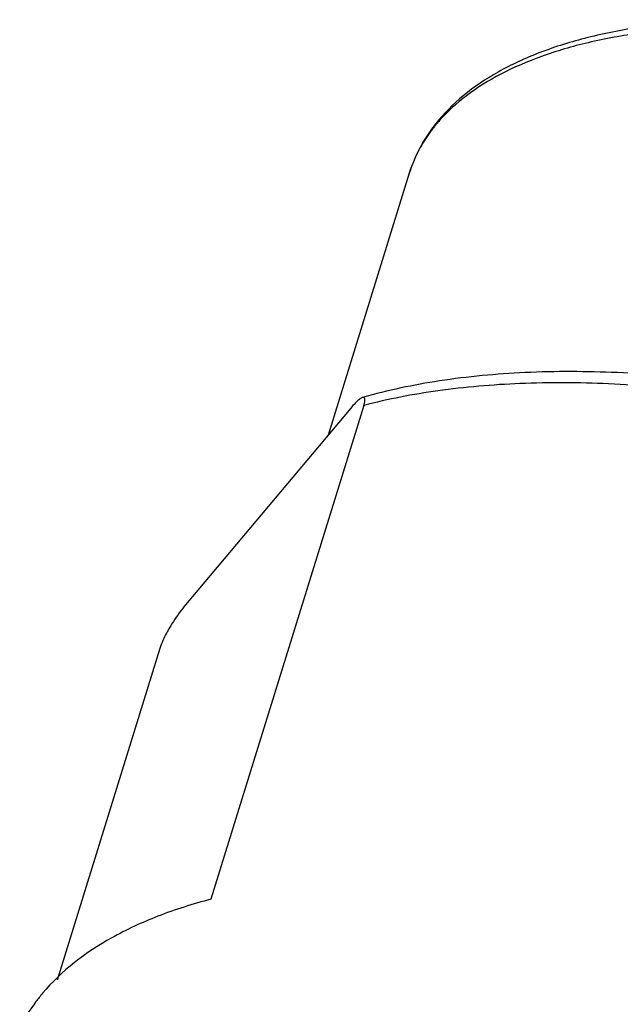
# Model space of a CAD drawing. Units: millimetres. Extents: x 2008 to 2453, y 520 to 835.
# Drawn here: x 2353 to 2366, y 735 to 756 of the extents above; entities that cross this region are included whole.
import ezdxf

# ---------------------------------------------------------------- set-up
doc = ezdxf.new("R2010")
doc.units = ezdxf.units.MM
doc.header["$LTSCALE"] = 65.395
doc.layers.get('0').update_dxf_attribs({"linetype": 'CONTINUOUS', "lineweight": 30})

msp = doc.modelspace()

# ---------------------------------------------------------------- linework, layer by layer
at = {"color": 7, "linetype": 'Continuous'}
for p, q in [((2361.341, 752.462), (2359.67, 747.063)), ((2360.136, 747.619), (2356.734, 743.565)), ((2360.406, 747.675), (2357.255, 737.497)), ((2356.203, 742.666), (2354.086, 735.829))]:
    msp.add_line(p, q, dxfattribs=at)
for centre, radius, start, end in [((2364.421, 751.366), 3.286, 139.9983, 141.1801), ((2364.479, 751.318), 3.361, 138.4889, 139.9965), ((2364.026, 751.627), 2.811, 150.9919, 162.7339)]:
    msp.add_arc(centre, radius, start, end, dxfattribs=at)
for points, knots in [([(2369.942, 755.549), (2369.494, 755.588), (2368.617, 755.635), (2367.338, 755.612), (2366.141, 755.495), (2365.041, 755.283), (2364.052, 754.979), (2363.185, 754.582), (2362.454, 754.093), (2362.054, 753.695), (2361.887, 753.484)], [0, 0, 0, 0, 0.156666, 0.305504, 0.445308, 0.575308, 0.695153, 0.8051, 0.906118, 1, 1, 1, 1]), ([(2369.833, 755.41), (2368.981, 755.483), (2367.73, 755.517), (2366.124, 755.371), (2365.05, 755.177), (2364.085, 754.897), (2363.24, 754.535), (2362.526, 754.094), (2362.13, 753.735), (2361.962, 753.546)], [0, 0, 0, 0, 0.307555, 0.448401, 0.579252, 0.699554, 0.809252, 0.908935, 1, 1, 1, 1]), ([(2361.887, 753.484), (2361.765, 753.331), (2361.549, 753.005), (2361.398, 752.645), (2361.341, 752.462)], [0, 0, 0, 0, 0.5049, 1, 1, 1, 1]), ([(2361.861, 753.426), (2361.833, 753.392), (2361.726, 753.253), (2361.631, 753.105), (2361.567, 752.991)], [0, 0, 0, 0, 0.253909, 1, 1, 1, 1]), ([(2375.861, 745.918), (2374.543, 746.488), (2372.503, 747.202), (2369.728, 747.863), (2367.667, 748.202), (2365.667, 748.377), (2363.769, 748.383), (2362.009, 748.22), (2360.899, 747.988), (2360.379, 747.839)], [0, 0, 0, 0, 0.271563, 0.407, 0.539239, 0.666245, 0.786232, 0.897764, 1, 1, 1, 1]), ([(2384.957, 737.606), (2384.868, 737.98), (2384.579, 738.753), (2383.902, 739.869), (2382.973, 740.985), (2381.811, 742.082), (2380.435, 743.14), (2378.873, 744.14), (2377.153, 745.064), (2374.675, 746.177), (2371.422, 747.263), (2368.088, 747.919), (2365.485, 748.143), (2363.664, 748.154), (2361.975, 748.011), (2360.907, 747.806), (2360.406, 747.675)], [0, 0, 0, 0, 0.040807, 0.086549, 0.137664, 0.194111, 0.255501, 0.321194, 0.390365, 0.462057, 0.608706, 0.752497, 0.820713, 0.885184, 0.945139, 1, 1, 1, 1]), ([(2360.314, 747.801), (2360.283, 747.777), (2360.222, 747.718), (2360.166, 747.654), (2360.136, 747.619)], [0, 0, 0, 0, 0.45126, 1, 1, 1, 1]), ([(2360.379, 747.839), (2360.374, 747.838), (2360.35, 747.828), (2360.329, 747.813), (2360.314, 747.801)], [0, 0, 0, 0, 0.209642, 1, 1, 1, 1]), ([(2360.406, 747.675), (2360.416, 747.706), (2360.427, 747.748), (2360.429, 747.798), (2360.425, 747.819), (2360.417, 747.834), (2360.402, 747.844), (2360.388, 747.842), (2360.379, 747.839)], [0, 0, 0, 0, 0.487631, 0.63557, 0.737576, 0.810329, 0.8705, 1, 1, 1, 1]), ([(2356.734, 743.565), (2356.643, 743.457), (2356.505, 743.266), (2356.357, 743.015), (2356.264, 742.828), (2356.221, 742.722), (2356.203, 742.666)], [0, 0, 0, 0, 0.404802, 0.672218, 0.832104, 1, 1, 1, 1]), ([(2357.255, 737.497), (2356.884, 737.399), (2356.184, 737.177), (2354.965, 736.617), (2354.179, 736.024), (2353.788, 735.558)], [0, 0, 0, 0, 0.285538, 0.54632, 1, 1, 1, 1]), ([(2353.788, 735.558), (2353.741, 735.502), (2353.564, 735.279), (2353.412, 735.036), (2353.317, 734.846)], [0, 0, 0, 0, 0.255279, 1, 1, 1, 1])]:
    msp.add_open_spline(points, degree=3, knots=knots, dxfattribs=at)

doc.saveas('drawing.dxf')
